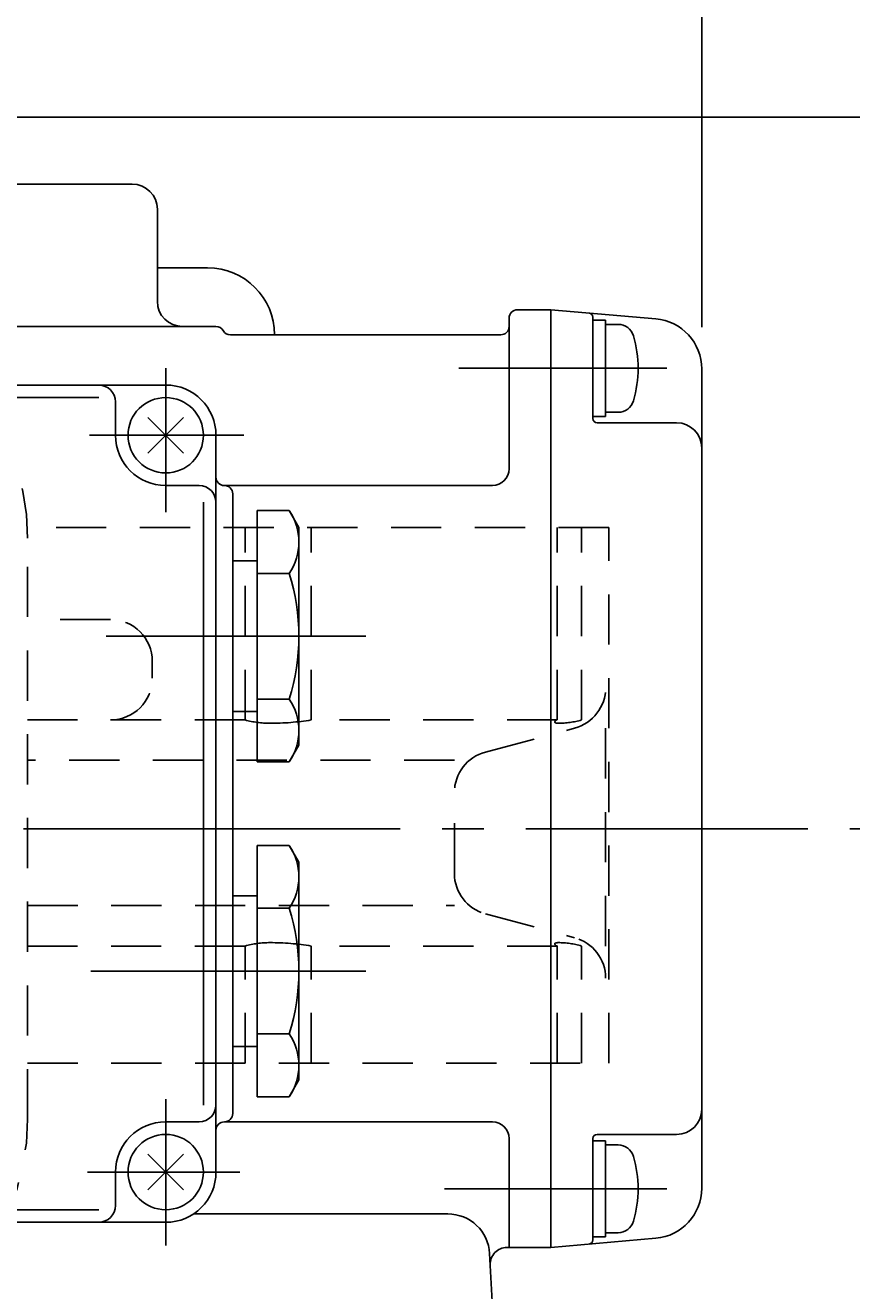
# Model space of a CAD drawing. Extents: x -180 to 207, y -138 to 132.
# Drawn here: x -81 to -62, y 86 to 116 of the extents above; entities that cross this region are included whole.
import ezdxf

# ---------------------------------------------------------------- set-up
doc = ezdxf.new("R2010")
doc.units = 0
doc.header["$MEASUREMENT"] = 0
doc.linetypes.add('CENTER', pattern=[12, 9, -1, 1, -1])
doc.linetypes.add('DASHED', pattern=[2, 1.2, -0.8])
for name, color, linetype in [('1', 7, 'CONTINUOUS'), ('2', 7, 'CONTINUOUS'), ('5', 7, 'CONTINUOUS')]:
    doc.layers.add(name, color=color, linetype=linetype)
doc.styles.get("Standard").update_dxf_attribs({"font": 'txt', "bigfont": 'BIGFONT'})
doc.dimstyles.get("Standard").update_dxf_attribs({"dimtxt": 0.18, "dimasz": 0.18, "dimexe": 0.18, "dimexo": 0.0625, "dimgap": 0.09, "dimtad": 0, "dimtih": 1, "dimtoh": 1, "dimdec": 4, "dimzin": 0, "dimdsep": 46, "dimtxsty": 'STANDARD', "dimcen": 0.09, "dimadec": 0, "dimazin": 0, "dimtfac": 1, "dimtdec": 4, "dimtofl": 0, "dimtmove": 0, "dimatfit": 3, "dimfxl": 1, "dimtolj": 1, "dimtzin": 0, "dimarcsym": 0})

# ---------------------------------------------------------------- blocks, each defined once
blk = doc.blocks.new('*D3')
at = {"layer": '5', "color": 2}
for p, q in [((-93.721408, 116.67385), (-93.721408, 123.121941)), ((-65.121408, 108.926949), (-65.121408, 123.121941)), ((-93.721408, 122.121941), (-91.789556, 122.639579)), ((-91.789556, 121.604303), (-91.789556, 122.639579)), ((-65.121408, 122.121941), (-67.053259, 122.639579)), ((-67.053259, 122.639579), (-67.053259, 121.604303)), ((-93.721408, 122.121941), (-91.789556, 121.604303)), ((-93.721408, 122.121941), (-65.121408, 122.121941)), ((-65.121408, 122.121941), (-67.053259, 121.604303))]:
    blk.add_line(p, q, dxfattribs=at)
at = {"layer": '5', "color": 2, "width": 1.4}
blk.add_text('143', height=3.3, dxfattribs=at).set_placement((-82.886408, 122.621941))
blk = doc.blocks.new('*D5')
at = {"layer": '5', "color": 2}
for p, q in [((-87.056708, 113.941506), (-49.535686, 113.941506)), ((-50.535686, 113.941506), (-51.053325, 112.009654)), ((-50.535686, 96.941506), (-50.535686, 113.941506)), ((-50.535686, 113.941506), (-50.018048, 112.009654)), ((-51.053325, 112.009654), (-50.018048, 112.009654)), ((-50.535686, 96.941506), (-51.053325, 98.873358)), ((-50.018048, 98.873358), (-51.053325, 98.873358)), ((-50.535686, 96.941506), (-50.018048, 98.873358)), ((-61.584084, 96.941506), (-49.535686, 96.941506))]:
    blk.add_line(p, q, dxfattribs=at)
at = {"layer": '5', "color": 2, "width": 1.4}
blk.add_text('85', height=3.3, rotation=90, dxfattribs=at).set_placement((-51.035687, 103.131506))
blk = doc.blocks.new('*D6')
at = {"layer": '5', "color": 2}
for p, q in [((-61.584084, 96.941506), (-49.535686, 96.941506)), ((-50.535686, 96.941506), (-51.053325, 95.009654)), ((-50.535686, 66.141506), (-50.535686, 96.941506)), ((-50.535686, 96.941506), (-50.018048, 95.009654)), ((-51.053325, 95.009654), (-50.018048, 95.009654)), ((-50.535686, 66.141506), (-51.053325, 68.073358)), ((-50.018048, 68.073358), (-51.053325, 68.073358)), ((-50.535686, 66.141506), (-50.018048, 68.073358)), ((-73.864894, 66.141506), (-49.535686, 66.141506))]:
    blk.add_line(p, q, dxfattribs=at)
at = {"layer": '5', "color": 2, "width": 1.4}
blk.add_text('154', height=3.3, rotation=90, dxfattribs=at).set_placement((-51.035686, 78.076506))

msp = doc.modelspace()

# ---------------------------------------------------------------- linework, layer by layer
at = {"layer": '1', "linetype": 'DASHED'}
for p, q in [((-67.341408, 104.141506), (-81.22749, 104.141506)), ((-76.027801, 99.541506), (-76.027801, 104.141506)), ((-74.445587, 99.541506), (-74.445587, 104.141506)), ((-68.570051, 99.541506), (-68.570051, 104.141506)), ((-67.990921, 99.541506), (-67.990921, 104.141506)), ((-67.341408, 91.341506), (-67.341408, 104.141506)), ((-81.221408, 90.001506), (-81.221408, 103.881506)), ((-79.241408, 101.941506), (-81.221408, 101.941506)), ((-78.241408, 100.541506), (-78.241408, 100.941506)), ((-76.027801, 99.541506), (-81.221408, 99.541506)), ((-68.570051, 99.541506), (-74.445587, 99.541506)), ((-67.41586, 94.141506), (-67.41586, 99.541506)), ((-70.28545, 98.775059), (-68.157813, 99.343336)), ((-71.027403, 98.576889), (-81.221408, 98.576889)), ((-71.027403, 95.874085), (-71.027403, 97.808927)), ((-81.221408, 95.106123), (-71.027403, 95.106123)), ((-70.28545, 94.907953), (-68.157813, 94.339676)), ((-76.027801, 94.141506), (-81.221408, 94.141506)), ((-76.027801, 91.341506), (-76.027801, 94.141506)), ((-74.445587, 91.341506), (-74.445587, 94.141506)), ((-68.570051, 94.141506), (-74.445587, 94.141506)), ((-68.570051, 91.341506), (-68.570051, 94.141506)), ((-67.990921, 91.341506), (-67.990921, 94.141506)), ((-81.221408, 91.341506), (-67.341408, 91.341506))]:
    msp.add_line(p, q, dxfattribs=at)
for centre, radius, start, end in [((-86.781408, 103.881506), 5.56, 0, 90), ((-79.241408, 100.941506), 1, 0, 90), ((-79.241408, 100.541506), 1, 270, 0), ((-68.41586, 100.309468), 1, 284.954208, 0), ((-75.432367, 101.706587), 2.245465, 254.622863, 270), ((-75.432367, 105.558029), 6.096908, 270, 279.314252), ((-68.619559, 99.484971), 0.01, 176.454435, 248.158072), ((-68.570051, 99.481903), 0.059603, 90, 176.454435), ((-68.547781, 99.664048), 0.202927, 248.158072, 270), ((-68.547781, 101.43012), 1.968998, 270, 286.428219), ((-70.027403, 97.808927), 1, 104.954208, 180), ((-70.027403, 95.874085), 1, 180, 255.045792), ((-68.41586, 93.373544), 1, 0, 75.045792), ((-75.432367, 91.976425), 2.245465, 90, 105.377137), ((-75.432367, 88.124983), 6.096908, 80.685748, 90), ((-68.619559, 94.198041), 0.01, 111.841928, 183.545565), ((-68.570051, 94.201109), 0.059603, 183.545565, 270), ((-68.547781, 94.018963), 0.202927, 90, 111.841928), ((-68.547781, 92.252892), 1.968998, 73.571781, 90), ((-86.781408, 90.001506), 5.56, 270, 0)]:
    msp.add_arc(centre, radius, start, end, dxfattribs=at)
at = {"layer": '2'}
for p, q in [((-83.921408, 112.341506), (-78.721408, 112.341506)), ((-78.121408, 111.741506), (-78.121408, 109.541506)), ((-78.121408, 110.341506), (-76.921408, 110.341506)), ((-69.721408, 105.541506), (-69.721408, 109.141506)), ((-68.721408, 109.341506), (-69.521408, 109.341506)), ((-68.721408, 86.941506), (-68.721408, 109.341506)), ((-68.721408, 109.341506), (-66.216821, 109.122383)), ((-67.721408, 106.741506), (-67.721408, 109.162384)), ((-108.629905, 108.941506), (-76.721408, 108.941506)), ((-67.421408, 109.091506), (-67.721408, 109.091506)), ((-67.421408, 106.791506), (-67.421408, 109.091506)), ((-67.116005, 108.991506), (-67.421408, 108.991506)), ((-69.921408, 108.741506), (-76.374998, 108.741506)), ((-65.121408, 88.356062), (-65.121408, 107.926949)), ((-107.521408, 107.541506), (-77.921408, 107.541506)), ((-105.521408, 107.244106), (-79.521408, 107.244106)), ((-79.121408, 106.341506), (-79.121408, 107.141506)), ((-78.345672, 105.917242), (-77.497144, 106.76577)), ((-77.497144, 105.917242), (-78.345672, 106.76577)), ((-67.421408, 106.791506), (-67.721408, 106.791506)), ((-67.116005, 106.891506), (-67.421408, 106.891506)), ((-65.721408, 106.641506), (-67.621408, 106.641506)), ((-76.721408, 106.341506), (-76.721408, 88.741506)), ((-77.921408, 105.141506), (-77.121408, 105.141506)), ((-76.521408, 105.141506), (-70.121408, 105.141506)), ((-76.321408, 104.941506), (-76.321408, 90.141506)), ((-77.018869, 90.341506), (-77.018869, 104.741506)), ((-75.741408, 104.543727), (-75.741408, 98.539284)), ((-74.97363, 104.543727), (-75.741408, 104.543727)), ((-74.741408, 104.141506), (-74.97363, 104.543727)), ((-74.741408, 104.141506), (-74.741408, 98.941506)), ((-75.741408, 103.341506), (-76.321408, 103.341506)), ((-74.97363, 103.042617), (-75.741408, 103.042617)), ((-74.97363, 100.040395), (-75.741408, 100.040395)), ((-76.321408, 99.741506), (-75.741408, 99.741506)), ((-74.741408, 98.941506), (-74.97363, 98.539284)), ((-74.97363, 98.539284), (-75.741408, 98.539284)), ((-75.741408, 96.543727), (-75.741408, 90.539284)), ((-74.97363, 96.543727), (-75.741408, 96.543727)), ((-74.741408, 96.141506), (-74.97363, 96.543727)), ((-74.741408, 96.141506), (-74.741408, 90.941506)), ((-75.741408, 95.341506), (-76.321408, 95.341506)), ((-74.97363, 95.042617), (-75.741408, 95.042617)), ((-74.97363, 92.040395), (-75.741408, 92.040395)), ((-76.321408, 91.741506), (-75.741408, 91.741506)), ((-74.741408, 90.941506), (-74.97363, 90.539284)), ((-74.97363, 90.539284), (-75.741408, 90.539284)), ((-77.921408, 89.941506), (-77.121408, 89.941506)), ((-76.521408, 89.941506), (-70.121408, 89.941506)), ((-69.721408, 86.941506), (-69.721408, 89.541506)), ((-67.721408, 87.120628), (-67.721408, 89.541506)), ((-67.421408, 89.491506), (-67.721408, 89.491506)), ((-67.621408, 89.641506), (-65.721408, 89.641506)), ((-67.421408, 87.191506), (-67.421408, 89.491506)), ((-67.116005, 89.391506), (-67.421408, 89.391506)), ((-78.345672, 88.317242), (-77.497144, 89.16577)), ((-77.497144, 88.317242), (-78.345672, 89.16577)), ((-79.121408, 87.941506), (-79.121408, 88.741506)), ((-105.521408, 87.838906), (-79.521408, 87.838906)), ((-71.184819, 87.741506), (-77.261408, 87.741506)), ((-109.581238, 87.541506), (-77.921408, 87.541506)), ((-68.721408, 86.941506), (-66.216821, 87.160629)), ((-67.421408, 87.191506), (-67.721408, 87.191506)), ((-67.116005, 87.291506), (-67.421408, 87.291506)), ((-69.931341, 81.931039), (-70.186189, 86.793842)), ((-68.721408, 86.941506), (-69.772416, 86.941506))]:
    msp.add_line(p, q, dxfattribs=at)
at = {"layer": '2', "color": 2, "linetype": 'CENTER'}
for p, q in [((-77.921408, 104.501368), (-77.921408, 107.945857)), ((-65.951408, 107.941506), (-70.921408, 107.941506)), ((-79.742594, 106.341506), (-76.055523, 106.341506)), ((-73.144872, 101.541506), (-79.341408, 101.541506)), ((-129.321408, 96.941506), (-62.584084, 96.941506)), ((-79.709185, 93.541506), (-73.144872, 93.541506)), ((-77.921408, 86.987874), (-77.921408, 90.480885)), ((-79.791103, 88.741506), (-76.152553, 88.741506)), ((-71.261408, 88.341506), (-65.951408, 88.341506)), ((-73.321408, 76.531506), (-73.321408, 86.475419))]:
    msp.add_line(p, q, dxfattribs=at)
at = {"layer": '2'}
for centre in [(-77.921408, 106.341506), (-77.921408, 88.741506)]:
    msp.add_circle(centre, 0.9, dxfattribs=at)
for centre, radius, start, end in [((-78.721408, 111.741506), 0.6, 0, 90), ((-76.921408, 108.741506), 1.6, 0, 90), ((-77.521408, 109.541506), 0.6, 180, 270), ((-69.521408, 109.141506), 0.2, 90, 180), ((-67.821408, 109.162384), 0.1, 0, 85), ((-66.321408, 107.926949), 1.2, 0, 85), ((-76.721408, 108.741506), 0.2, 30, 90), ((-76.374998, 108.941506), 0.2, 210, 270), ((-69.921408, 108.941506), 0.2, 270, 0), ((-67.116005, 108.611506), 0.38, 16.072859, 90), ((-69.441408, 107.941506), 2.8, 343.927141, 16.072859), ((-79.521408, 107.141506), 0.4, 0, 90), ((-77.921408, 106.341506), 1.2, 0, 90), ((-67.116005, 107.271506), 0.38, 270, 343.927141), ((-67.621408, 106.741506), 0.1, 180, 270), ((-65.721408, 106.041506), 0.6, 0, 90), ((-77.921408, 106.341506), 1.2, 180, 270), ((-70.121408, 105.541506), 0.4, 270, 0), ((-76.521408, 105.341506), 0.2, 180, 270), ((-77.121408, 104.741506), 0.4, 0, 90), ((-76.521408, 104.941506), 0.2, 0, 90), ((-76.070435, 103.793172), 1.329027, 325.615736, 34.384264), ((-79.709185, 101.541506), 4.967777, 342.412046, 17.587954), ((-76.070435, 99.28984), 1.329027, 325.615736, 34.384264), ((-76.070435, 95.793172), 1.329027, 325.615736, 34.384264), ((-79.709185, 93.541506), 4.967777, 342.412046, 17.587954), ((-76.070435, 91.28984), 1.329027, 325.615736, 34.384264), ((-77.121408, 90.341506), 0.4, 270, 0), ((-76.521408, 90.141506), 0.2, 270, 0), ((-65.721408, 90.241506), 0.6, 270, 0), ((-77.921408, 88.741506), 1.2, 90, 180), ((-76.521408, 89.741506), 0.2, 90, 180), ((-70.121408, 89.541506), 0.4, 0, 90), ((-67.621408, 89.541506), 0.1, 90, 180), ((-67.116005, 89.011506), 0.38, 16.072859, 90), ((-69.441408, 88.341506), 2.8, 343.927141, 16.072859), ((-77.921408, 88.741506), 1.2, 270, 0), ((-66.321408, 88.356062), 1.2, 275, 0), ((-79.521408, 87.941506), 0.4, 270, 0), ((-71.184819, 86.741506), 1, 3, 90), ((-67.116005, 87.671506), 0.38, 270, 343.927141), ((-67.821408, 87.120628), 0.1, 275, 0), ((-69.772416, 86.541506), 0.4, 90, 183)]:
    msp.add_arc(centre, radius, start, end, dxfattribs=at)

# ---------------------------------------------------------------- dimensions: what is measured, and where the dimension line sits
at = {"layer": '5'}
dim = msp.add_linear_dim(base=(-65.121408, 122.121941), p1=(-93.721408, 115.67385), p2=(-65.121408, 107.926949), text='143', dimstyle='Standard', dxfattribs=at)
dim.commit()
dim.dimension.update_dxf_attribs({"geometry": '*D3', "text_midpoint": (-79.421408, 124.271941)})
for base, p1, p2, text, picture, middle in [((-50.535686, 113.941506), (-62.584084, 96.941506), (-88.056708, 113.941506), '85', '*D5', (-53.345686, 106.431506)), ((-50.535686, 96.941506), (-74.864894, 66.141506), (-62.584084, 96.941506), '154', '*D6', (-54.500686, 81.376506))]:
    dim = msp.add_linear_dim(base=base, p1=p1, p2=p2, angle=90, text=text, dimstyle='Standard', dxfattribs=at)
    dim.commit()
    dim.dimension.update_dxf_attribs({"geometry": picture, "text_midpoint": middle})

doc.saveas('drawing.dxf')
